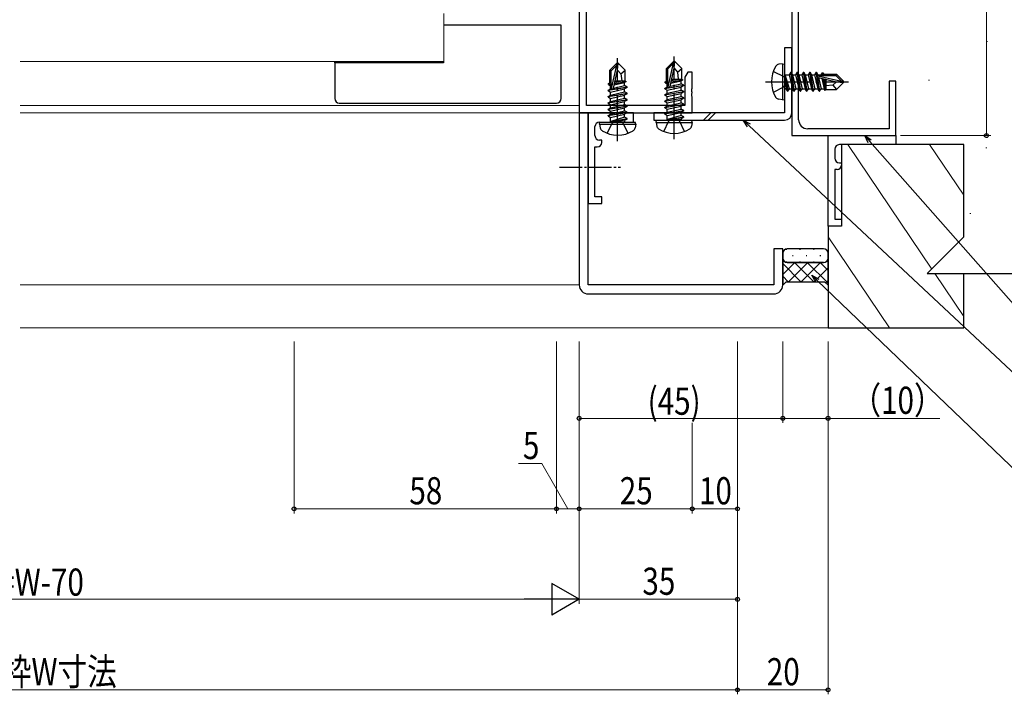
# Model space of a CAD drawing. Extents: x 0 to 1133, y 0 to 806.
# Drawn here: x 765 to 983, y 149 to 299 of the extents above; entities that cross this region are included whole.
import ezdxf

# ---------------------------------------------------------------- set-up
doc = ezdxf.new("R2010")
doc.units = 0
doc.linetypes.add('YCENTER_1', pattern=[13, 10, -1, 1, -1])
doc.linetypes.add('YHIDDEN_1', pattern=[4, 3, -1])
for name, color, linetype, lineweight in [('YKK_11', 7, 'CONTINUOUS', 30), ('YKK_11E', 7, 'CONTINUOUS', 13), ('YKK_12', 2, 'CONTINUOUS', 13), ('YKK_13', 4, 'CONTINUOUS', 30), ('YKK_D', 6, 'CONTINUOUS', 13), ('YSS_K', 3, 'CONTINUOUS', 13), ('YSS_KE', 3, 'CONTINUOUS', 30)]:
    doc.layers.add(name, color=color, linetype=linetype, lineweight=lineweight)
doc.styles.add('text-b', font='extslim2.shx', dxfattribs={"width": 0.8, "bigfont": 'extfont2.shx'})

msp = doc.modelspace()

# ---------------------------------------------------------------- linework, layer by layer
at = {"layer": 'YKK_11', "linetype": 'ByBlock', "lineweight": -2, "ltscale": 0.5}
for p, q in [((890.3, 279.58), (890.3, 346.32)), ((935.67, 331.45), (935.67, 272.95)), ((937.17, 276.45), (937.17, 329.45)), ((888.67, 305.95), (888.67, 277.95)), ((912.67, 286.95), (912.04, 285.86)), ((912.04, 285.86), (912.04, 279.58)), ((913.67, 286.95), (912.67, 286.95)), ((913.67, 283.41), (913.67, 286.95)), ((913.55, 283.23), (913.67, 283.41)), ((913.55, 282.68), (913.55, 283.23)), ((958.67, 284.95), (957.17, 284.95)), ((957.17, 284.95), (957.17, 274.45)), ((958.67, 272.95), (958.67, 284.95)), ((913.67, 282.49), (913.55, 282.68)), ((913.55, 282.23), (913.67, 282.41)), ((913.55, 281.68), (913.55, 282.23)), ((913.67, 281.49), (913.55, 281.68)), ((913.67, 282.41), (913.67, 282.49)), ((913.67, 277.95), (913.67, 281.49)), ((912.04, 279.58), (890.3, 279.58)), ((888.67, 277.95), (913.67, 277.95)), ((957.17, 274.45), (939.17, 274.45)), ((935.67, 272.95), (958.67, 272.95))]:
    msp.add_line(p, q, dxfattribs=at)
msp.add_arc((939.17, 276.45), 2, 180, 270, dxfattribs=at)
at = {"layer": 'YKK_11E', "linetype": 'ByBlock', "lineweight": -2, "ltscale": 0.5}
for p, q in [((890.67, 277.95), (890.67, 257.95)), ((900.67, 277.95), (890.67, 277.95)), ((900.67, 275.95), (900.67, 277.95)), ((892.17, 272.95), (892.17, 274.95)), ((893.17, 275.95), (896.5, 275.95)), ((896.5, 275.95), (896.69, 276.09)), ((896.69, 276.09), (897.65, 276.09)), ((897.65, 276.09), (897.84, 275.95)), ((897.84, 275.95), (900.67, 275.95)), ((943.67, 252.95), (943.67, 272.95)), ((943.67, 272.95), (945.17, 272.95)), ((945.17, 272.95), (958.67, 272.95)), ((958.67, 272.95), (958.67, 270.95)), ((892.17, 259.45), (892.17, 270.45)), ((892.17, 270.45), (892.67, 270.45)), ((893.67, 271.95), (893.17, 271.95)), ((893.67, 271.45), (893.67, 271.95)), ((945.17, 269.95), (945.17, 267.95)), ((958.67, 270.95), (946.17, 270.95)), ((946.17, 266.95), (946.67, 266.95)), ((946.67, 266.95), (946.67, 266.45)), ((945.67, 265.45), (945.17, 265.45)), ((945.17, 265.45), (945.17, 254.45)), ((893.67, 259.45), (892.17, 259.45)), ((893.67, 257.95), (893.67, 259.45)), ((890.67, 257.95), (893.67, 257.95)), ((946.67, 252.95), (943.67, 252.95)), ((945.17, 254.45), (946.67, 254.45)), ((946.67, 254.45), (946.67, 252.95))]:
    msp.add_line(p, q, dxfattribs=at)
for centre, start, end in [((893.17, 274.95), 90, 180), ((893.17, 272.95), 180, 270), ((892.67, 271.45), 270, 360), ((946.17, 269.95), 90, 180), ((946.17, 267.95), 180, 270), ((945.67, 266.45), 270, 360)]:
    msp.add_arc(centre, 1, start, end, dxfattribs=at)
at = {"layer": 'YKK_12'}
for p, q in [((858.74, 299.95), (858.74, 289.35)), ((765.17, 289.35), (858.74, 289.35)), ((765.17, 279.58), (888.67, 279.58)), ((765.17, 277.95), (888.97, 277.95)), ((765.17, 239.95), (888.67, 239.95))]:
    msp.add_line(p, q, dxfattribs=at)
at = {"layer": 'YKK_13'}
for p, q in [((883.67, 297.35), (858.74, 297.35)), ((884.67, 297.35), (883.67, 297.35)), ((884.67, 281.15), (884.67, 297.35)), ((935.67, 292.35), (934.07, 292.35)), ((934.07, 292.35), (934.07, 277.95)), ((935.67, 277.95), (935.67, 292.35)), ((834.67, 289.05), (834.67, 289.35)), ((834.67, 289.05), (834.67, 281.15)), ((835.67, 289.05), (834.67, 289.05)), ((858.67, 289.05), (835.67, 289.05)), ((858.67, 289.35), (858.67, 289.05)), ((897.02, 288.95), (895.47, 287.4)), ((895.47, 284.63), (895.47, 287.4)), ((895.47, 287.4), (895.77, 287.28)), ((895.77, 287.28), (897.02, 288.53)), ((895.77, 283.5), (895.77, 287.28)), ((895.84, 283.33), (897.02, 288.53)), ((896.26, 283.44), (897.17, 287.44)), ((897.32, 288.95), (897.02, 288.95)), ((897.02, 288.53), (897.02, 288.95)), ((897.17, 287.44), (897.17, 288.95)), ((897.17, 287.44), (897.32, 288.95)), ((897.17, 287.44), (897.91, 286.6)), ((897.32, 288.95), (898.87, 287.4)), ((897.91, 286.6), (898.87, 287.4)), ((898.87, 284.98), (898.87, 287.4)), ((909.52, 289.35), (907.97, 287.8)), ((907.97, 285.03), (907.97, 287.8)), ((907.97, 287.8), (908.27, 287.68)), ((908.27, 287.68), (909.52, 288.93)), ((908.27, 283.9), (908.27, 287.68)), ((908.34, 283.73), (909.52, 288.93)), ((908.76, 283.84), (909.67, 287.84)), ((909.82, 289.35), (909.52, 289.35)), ((909.52, 288.93), (909.52, 289.35)), ((909.67, 287.84), (909.67, 289.35)), ((909.67, 287.84), (909.82, 289.35)), ((909.67, 287.84), (910.41, 287)), ((909.82, 289.35), (911.37, 287.8)), ((910.41, 287), (911.37, 287.8)), ((911.37, 285.38), (911.37, 287.8)), ((933.57, 288.85), (932.77, 288.71)), ((933.57, 288.85), (933.57, 280.85)), ((933.57, 288.85), (934.07, 288.76)), ((934.07, 288.76), (934.07, 280.94)), ((895.47, 285.05), (895.77, 285.05)), ((896.55, 284.73), (898.22, 285.05)), ((896.63, 285.05), (898.87, 285.05)), ((897.91, 286.6), (898.07, 285.05)), ((907.67, 284.86), (908.12, 285.12)), ((907.97, 285.45), (908.27, 285.45)), ((908.12, 285.12), (908.27, 285.15)), ((908.92, 284.57), (911.22, 285.08)), ((908.99, 284.86), (911.57, 285.29)), ((909.05, 285.13), (910.72, 285.45)), ((909.13, 285.45), (911.37, 285.45)), ((910.41, 287), (910.57, 285.45)), ((911.57, 285.29), (911.22, 285.08)), ((911.22, 284.42), (911.22, 285.08)), ((911.37, 285.38), (911.57, 285.29)), ((934.72, 282.75), (934.12, 286.35)), ((934.12, 286.35), (934.22, 286.35)), ((934.12, 286.35), (934.4, 283.3)), ((934.22, 286.35), (934.82, 282.75)), ((935.14, 283.3), (934.22, 286.35)), ((934.27, 286.4), (935.1, 286.4)), ((935.42, 286.95), (935.1, 286.4)), ((935.1, 286.4), (935.8, 283.3)), ((936.12, 282.75), (935.42, 286.95)), ((935.42, 286.95), (935.52, 286.95)), ((935.52, 286.95), (935.84, 286.4)), ((935.52, 286.95), (936.22, 282.75)), ((935.84, 286.4), (936.54, 283.3)), ((935.84, 286.4), (936.5, 286.4)), ((936.82, 286.95), (936.5, 286.4)), ((936.5, 286.4), (937.2, 283.3)), ((937.52, 282.75), (936.82, 286.95)), ((936.82, 286.95), (936.92, 286.95)), ((936.92, 286.95), (937.24, 286.4)), ((936.92, 286.95), (937.62, 282.75)), ((937.24, 286.4), (937.94, 283.3)), ((937.24, 286.4), (937.9, 286.4)), ((938.22, 286.95), (937.9, 286.4)), ((937.9, 286.4), (938.6, 283.3)), ((938.92, 282.75), (938.22, 286.95)), ((938.22, 286.95), (938.32, 286.95)), ((938.32, 286.95), (938.64, 286.4)), ((938.32, 286.95), (939.02, 282.75)), ((938.64, 286.4), (939.34, 283.3)), ((938.64, 286.4), (939.3, 286.4)), ((939.62, 286.95), (939.3, 286.4)), ((939.3, 286.4), (940, 283.3)), ((940.32, 282.75), (939.62, 286.95)), ((939.62, 286.95), (939.72, 286.95)), ((939.72, 286.95), (940.04, 286.4)), ((939.72, 286.95), (940.42, 282.75)), ((940.04, 286.4), (940.74, 283.3)), ((940.04, 286.4), (940.7, 286.4)), ((941.02, 286.95), (940.7, 286.4)), ((940.7, 286.4), (941.4, 283.3)), ((941.72, 282.75), (941.02, 286.95)), ((941.02, 286.95), (941.12, 286.95)), ((941.12, 286.95), (941.44, 286.4)), ((941.12, 286.95), (941.82, 282.75)), ((941.44, 286.4), (941.48, 286.21)), ((941.44, 286.4), (942.1, 286.4)), ((941.45, 286.18), (946.65, 285)), ((941.56, 285.76), (945.56, 284.85)), ((941.58, 285.76), (942.14, 283.3)), ((941.62, 286.25), (945.4, 286.25)), ((942.36, 286.85), (942.1, 286.4)), ((942.1, 286.4), (942.14, 286.25)), ((942.28, 285.6), (942.8, 283.3)), ((942.36, 286.85), (942.58, 286.85)), ((942.36, 286.85), (942.46, 286.25)), ((942.58, 286.85), (942.84, 286.4)), ((942.58, 286.85), (942.69, 286.25)), ((942.58, 285.53), (943, 282.95)), ((942.75, 286.55), (945.52, 286.55)), ((942.84, 286.4), (942.87, 286.25)), ((942.85, 285.47), (943.17, 283.8)), ((943.17, 286.55), (943.17, 286.25)), ((943.17, 285.4), (943.17, 283.15)), ((945.52, 286.55), (945.4, 286.25)), ((945.4, 286.25), (946.65, 285)), ((947.07, 285), (945.52, 286.55)), ((895.07, 283), (899.27, 283.7)), ((899.27, 283.6), (895.07, 282.9)), ((895.07, 283), (895.62, 283.32)), ((895.07, 282.9), (895.07, 283)), ((895.07, 282.9), (895.62, 282.58)), ((895.17, 284.46), (895.62, 284.72)), ((895.17, 284.46), (895.77, 284.58)), ((895.17, 284.24), (895.17, 284.46)), ((895.17, 284.24), (895.77, 284.34)), ((895.17, 284.24), (895.62, 283.98)), ((895.62, 284.72), (895.77, 284.75)), ((895.62, 283.98), (895.77, 284.02)), ((895.62, 283.32), (895.62, 283.98)), ((895.62, 283.32), (895.81, 283.36)), ((895.62, 282.58), (898.72, 283.28)), ((896.26, 283.46), (898.72, 284.02)), ((896.42, 284.17), (898.72, 284.68)), ((896.49, 284.46), (899.07, 284.89)), ((899.07, 284.89), (898.72, 284.68)), ((898.72, 284.02), (898.72, 284.68)), ((899.27, 283.7), (898.72, 284.02)), ((899.27, 283.6), (898.72, 283.28)), ((898.72, 282.62), (898.72, 283.28)), ((898.87, 284.98), (899.07, 284.89)), ((899.27, 283.6), (899.27, 283.7)), ((907.57, 283.4), (911.77, 284.1)), ((911.77, 284), (907.57, 283.3)), ((907.57, 283.4), (908.12, 283.72)), ((907.57, 283.3), (907.57, 283.4)), ((907.57, 283.3), (908.12, 282.98)), ((907.67, 284.86), (908.27, 284.98)), ((907.67, 284.64), (907.67, 284.86)), ((907.67, 284.64), (908.27, 284.74)), ((907.67, 284.64), (908.12, 284.38)), ((908.12, 284.38), (908.27, 284.42)), ((908.12, 283.72), (908.12, 284.38)), ((908.12, 283.72), (908.31, 283.76)), ((908.12, 282.98), (911.22, 283.68)), ((908.12, 282.32), (911.22, 283.02)), ((908.12, 282.32), (908.12, 282.98)), ((908.76, 283.86), (911.22, 284.42)), ((911.77, 284.1), (911.22, 284.42)), ((911.77, 284), (911.22, 283.68)), ((911.22, 283.02), (911.22, 283.68)), ((911.77, 282.7), (911.22, 283.02)), ((911.77, 284), (911.77, 284.1)), ((934.27, 283.3), (934.4, 283.3)), ((934.72, 282.75), (934.4, 283.3)), ((934.82, 282.75), (935.14, 283.3)), ((935.14, 283.3), (935.8, 283.3)), ((936.12, 282.75), (935.8, 283.3)), ((936.22, 282.75), (936.54, 283.3)), ((936.54, 283.3), (937.2, 283.3)), ((937.52, 282.75), (937.2, 283.3)), ((937.62, 282.75), (937.94, 283.3)), ((937.94, 283.3), (938.6, 283.3)), ((938.92, 282.75), (938.6, 283.3)), ((939.02, 282.75), (939.34, 283.3)), ((939.34, 283.3), (940, 283.3)), ((940.32, 282.75), (940, 283.3)), ((940.42, 282.75), (940.74, 283.3)), ((940.74, 283.3), (941.4, 283.3)), ((941.72, 282.75), (941.4, 283.3)), ((941.82, 282.75), (942.14, 283.3)), ((942.14, 283.3), (942.8, 283.3)), ((943, 282.95), (942.8, 283.3)), ((943.1, 283.15), (943, 282.95)), ((943.1, 283.15), (945.52, 283.15)), ((944.72, 284.11), (943.17, 283.95)), ((945.56, 284.85), (944.72, 284.11)), ((944.72, 284.11), (945.52, 283.15)), ((947.07, 284.7), (945.52, 283.15)), ((945.56, 284.85), (947.07, 284.85)), ((945.56, 284.85), (947.07, 284.7)), ((946.65, 285), (947.07, 285)), ((947.07, 284.7), (947.07, 285)), ((895.07, 281.6), (899.27, 282.3)), ((899.27, 282.2), (895.07, 281.5)), ((895.07, 281.6), (895.62, 281.92)), ((895.07, 281.5), (895.07, 281.6)), ((895.07, 281.5), (895.62, 281.18)), ((895.07, 280.2), (899.27, 280.9)), ((899.27, 280.8), (895.07, 280.1)), ((895.62, 281.92), (898.72, 282.62)), ((895.62, 281.92), (895.62, 282.58)), ((895.62, 281.18), (898.72, 281.88)), ((895.62, 280.52), (898.72, 281.22)), ((895.62, 280.52), (895.62, 281.18)), ((899.27, 282.3), (898.72, 282.62)), ((899.27, 282.2), (898.72, 281.88)), ((898.72, 281.22), (898.72, 281.88)), ((899.27, 280.9), (898.72, 281.22)), ((899.27, 280.8), (898.72, 280.48)), ((899.27, 282.2), (899.27, 282.3)), ((899.27, 280.8), (899.27, 280.9)), ((907.57, 282), (911.77, 282.7)), ((911.77, 282.6), (907.57, 281.9)), ((907.57, 282), (908.12, 282.32)), ((907.57, 281.9), (907.57, 282)), ((907.57, 281.9), (908.12, 281.58)), ((907.57, 280.6), (911.77, 281.3)), ((911.77, 281.2), (907.57, 280.5)), ((907.57, 280.6), (908.12, 280.92)), ((908.12, 281.58), (911.22, 282.28)), ((908.12, 280.92), (911.22, 281.62)), ((908.12, 280.92), (908.12, 281.58)), ((908.12, 280.18), (911.22, 280.88)), ((911.77, 282.6), (911.22, 282.28)), ((911.22, 281.62), (911.22, 282.28)), ((911.77, 281.3), (911.22, 281.62)), ((911.77, 281.2), (911.22, 280.88)), ((911.22, 280.22), (911.22, 280.88)), ((911.77, 282.6), (911.77, 282.7)), ((911.77, 281.2), (911.77, 281.3)), ((933.57, 280.85), (932.77, 280.99)), ((933.57, 280.85), (934.07, 280.94)), ((934.72, 282.75), (934.82, 282.75)), ((934.72, 282.75), (934.82, 282.75)), ((936.12, 282.75), (936.22, 282.75)), ((937.52, 282.75), (937.62, 282.75)), ((938.92, 282.75), (939.02, 282.75)), ((940.32, 282.75), (940.42, 282.75)), ((941.72, 282.75), (941.82, 282.75)), ((835.67, 280.15), (883.67, 280.15)), ((895.07, 280.2), (895.62, 280.52)), ((895.07, 280.1), (895.07, 280.2)), ((895.07, 280.1), (895.62, 279.78)), ((895.07, 278.8), (899.27, 279.5)), ((899.27, 279.4), (895.07, 278.7)), ((895.07, 278.8), (895.62, 279.12)), ((895.07, 278.7), (895.07, 278.8)), ((895.07, 278.7), (895.62, 278.38)), ((895.62, 279.78), (898.72, 280.48)), ((895.62, 279.12), (898.72, 279.82)), ((895.62, 279.12), (895.62, 279.78)), ((895.62, 278.38), (898.72, 279.08)), ((898.72, 279.82), (898.72, 280.48)), ((899.27, 279.5), (898.72, 279.82)), ((899.27, 279.4), (898.72, 279.08)), ((898.72, 278.42), (898.72, 279.08)), ((899.27, 279.4), (899.27, 279.5)), ((907.57, 280.5), (907.57, 280.6)), ((907.57, 280.5), (908.12, 280.18)), ((907.57, 279.2), (911.77, 279.9)), ((911.77, 279.8), (907.57, 279.1)), ((907.57, 279.2), (908.12, 279.52)), ((907.57, 279.1), (907.57, 279.2)), ((907.57, 279.1), (908.12, 278.78)), ((908.12, 279.52), (911.22, 280.22)), ((908.12, 279.52), (908.12, 280.18)), ((908.12, 278.78), (911.22, 279.48)), ((908.12, 278.12), (911.22, 278.82)), ((908.12, 278.12), (908.12, 278.78)), ((911.77, 279.9), (911.22, 280.22)), ((911.77, 279.8), (911.22, 279.48)), ((911.22, 278.82), (911.22, 279.48)), ((911.77, 278.5), (911.22, 278.82)), ((911.77, 279.8), (911.77, 279.9)), ((895.07, 277.4), (899.27, 278.1)), ((899.27, 278), (895.07, 277.3)), ((895.07, 277.4), (895.62, 277.72)), ((895.07, 277.3), (895.07, 277.4)), ((895.07, 277.3), (895.62, 276.98)), ((895.62, 277.72), (898.72, 278.42)), ((895.62, 277.72), (895.62, 278.38)), ((895.62, 276.98), (898.72, 277.68)), ((895.62, 276.15), (895.62, 276.98)), ((898.72, 277.02), (895.67, 276.1)), ((895.67, 276.1), (899.27, 276.7)), ((899.27, 276.6), (895.67, 276)), ((899.27, 278.1), (898.72, 278.42)), ((899.27, 278), (898.72, 277.68)), ((898.72, 277.02), (898.72, 277.68)), ((899.27, 276.7), (898.72, 277.02)), ((899.27, 276.6), (898.72, 276.28)), ((899.27, 278), (899.27, 278.1)), ((899.27, 276.6), (899.27, 276.7)), ((899.27, 276.6), (899.27, 276.7)), ((934.07, 277.95), (905.17, 277.95)), ((905.17, 277.95), (905.17, 276.35)), ((905.17, 276.35), (934.07, 276.35)), ((905.67, 275.85), (905.76, 276.35)), ((905.76, 276.35), (913.58, 276.35)), ((907.57, 277.8), (911.77, 278.5)), ((911.77, 278.4), (907.57, 277.7)), ((907.57, 277.8), (908.12, 278.12)), ((907.57, 277.7), (907.57, 277.8)), ((907.57, 277.7), (908.12, 277.38)), ((908.12, 277.38), (911.22, 278.08)), ((908.12, 276.55), (908.12, 277.38)), ((911.22, 277.42), (908.17, 276.5)), ((908.17, 276.5), (911.77, 277.1)), ((911.77, 277), (908.17, 276.4)), ((908.17, 276.4), (911.22, 276.68)), ((908.17, 276.4), (908.17, 276.5)), ((911.77, 278.4), (911.22, 278.08)), ((911.22, 277.42), (911.22, 278.08)), ((911.77, 277.1), (911.22, 277.42)), ((911.77, 277), (911.22, 276.68)), ((911.22, 276.55), (911.22, 276.68)), ((911.77, 278.4), (911.77, 278.5)), ((911.77, 277), (911.77, 277.1)), ((911.77, 277), (911.77, 277.1)), ((913.67, 275.85), (913.58, 276.35)), ((893.17, 275.45), (893.26, 275.95)), ((893.17, 275.45), (893.31, 274.65)), ((893.17, 275.45), (901.17, 275.45)), ((893.26, 275.95), (901.08, 275.95)), ((895.67, 276), (898.72, 276.28)), ((895.67, 276), (895.67, 276.1)), ((898.72, 276.15), (898.72, 276.28)), ((901.17, 275.45), (901.03, 274.65)), ((901.17, 275.45), (901.08, 275.95)), ((905.67, 275.85), (905.81, 275.05)), ((905.67, 275.85), (913.67, 275.85)), ((913.67, 275.85), (913.53, 275.05))]:
    msp.add_line(p, q, dxfattribs=at)
at = {"layer": 'YKK_13', "linetype": 'YCENTER_1'}
for p, q in [((897.17, 271.75), (897.17, 290.06)), ((909.67, 272.15), (909.67, 290.46)), ((929.87, 284.85), (948.18, 284.85))]:
    msp.add_line(p, q, dxfattribs=at)
at = {"layer": 'YKK_13', "linetype": 'YHIDDEN_1'}
for p, q in [((931.59, 287.15), (933.91, 286)), ((933.91, 286), (934.52, 284.85)), ((931.59, 282.55), (933.91, 283.71)), ((933.91, 283.71), (934.52, 284.85)), ((896.02, 275.79), (897.17, 276.4)), ((898.31, 275.79), (897.17, 276.4)), ((908.52, 276.19), (909.67, 276.8)), ((910.81, 276.19), (909.67, 276.8)), ((894.87, 273.47), (896.02, 275.79)), ((899.47, 273.47), (898.31, 275.79)), ((907.37, 273.87), (908.52, 276.19)), ((911.97, 273.87), (910.81, 276.19))]:
    msp.add_line(p, q, dxfattribs=at)
at = {"layer": 'YKK_13', "ltscale": 0.5}
for p, q in [((890.67, 277.95), (888.67, 277.95)), ((888.67, 277.95), (888.67, 239.95)), ((890.67, 239.95), (890.67, 277.95)), ((931.67, 247.95), (931.67, 239.95)), ((933.67, 247.95), (931.67, 247.95)), ((933.67, 239.95), (933.67, 247.95)), ((931.67, 239.95), (890.67, 239.95)), ((890.67, 237.95), (931.67, 237.95))]:
    msp.add_line(p, q, dxfattribs=at)
at = {"layer": 'YKK_13', "linetype": 'Continuous'}
for p, q in [((916.14, 276.35), (917.74, 277.95)), ((917.2, 276.35), (918.8, 277.95)), ((933.67, 246.95), (933.67, 245.91)), ((933.67, 245.91), (933.67, 239.91)), ((934.57, 247.81), (934.37, 247.81)), ((942.67, 247.95), (934.67, 247.95)), ((935.99, 246.39), (935.79, 246.39)), ((937.6, 247.81), (937.4, 247.81)), ((939.02, 246.39), (938.82, 246.39)), ((940.63, 247.81), (940.43, 247.81)), ((942.05, 246.39), (941.85, 246.39)), ((943.67, 245.91), (943.67, 246.95)), ((943.67, 239.91), (943.67, 245.91)), ((933.89, 245.28), (933.67, 245.07)), ((936.34, 244.91), (933.67, 242.24)), ((933.67, 244.67), (937.69, 240.66)), ((934.57, 244.98), (934.37, 244.98)), ((934.67, 244.91), (942.67, 244.91)), ((942.67, 244.91), (934.67, 244.91)), ((939.17, 244.91), (934.92, 240.66)), ((936.26, 244.91), (940.51, 240.66)), ((937.6, 244.98), (937.4, 244.98)), ((942, 244.91), (937.75, 240.66)), ((939.09, 244.91), (943.67, 240.33)), ((940.63, 244.98), (940.43, 244.98)), ((943.67, 243.75), (940.58, 240.66)), ((941.92, 244.91), (943.67, 243.16)), ((933.67, 241.85), (934.86, 240.66)), ((933.67, 239.91), (934.42, 240.66)), ((933.67, 239.91), (934.42, 240.66)), ((934.42, 240.66), (942.92, 240.66)), ((934.42, 240.66), (942.92, 240.66)), ((942.92, 240.66), (943.67, 239.91)), ((942.92, 240.66), (943.67, 239.91)), ((943.67, 240.92), (943.16, 240.42))]:
    msp.add_line(p, q, dxfattribs=at)
at = {"layer": 'YKK_13', "linetype": 'YCENTER_1', "ltscale": 0.5}
msp.add_line((884.32, 265.95), (897.77, 265.95), dxfattribs=at)
at = {"layer": 'YKK_13'}
for centre, radius, start, end in [((937.67, 284.85), 6.5, 147.9441, 212.0559), ((932.92, 287.82), 0.9, 100, 147.9441), ((934.27, 286.6), 0.2, 180, 270), ((941.62, 286), 0.248, 90, 257.191), ((896.02, 283.5), 0.248, 180, 347.191), ((908.52, 283.9), 0.248, 180, 347.191), ((934.27, 283.1), 0.2, 90, 180), ((835.67, 281.15), 1, 180, 270), ((883.67, 281.15), 1, 270, 0), ((932.92, 281.88), 0.9, 212.0559, 260), ((907.92, 276.55), 0.2, 270, 0), ((911.42, 276.55), 0.2, 180, 270), ((934.07, 277.95), 1.6, 270, 0), ((894.2, 274.81), 0.9, 190, 237.9441), ((895.42, 276.15), 0.2, 270, 0), ((898.92, 276.15), 0.2, 180, 270), ((900.14, 274.81), 0.9, 302.0559, 350), ((906.7, 275.21), 0.9, 190, 237.9441), ((909.67, 279.95), 6.5, 237.9441, 302.0559), ((912.64, 275.21), 0.9, 302.0559, 350), ((897.17, 279.55), 6.5, 237.9441, 302.0559)]:
    msp.add_arc(centre, radius, start, end, dxfattribs=at)
at = {"layer": 'YKK_13', "linetype": 'Continuous'}
for centre, start, end in [((934.67, 246.95), 90, 180), ((934.67, 245.91), 180, 270), ((934.67, 245.91), 180, 270), ((942.67, 246.95), 360, 90), ((942.67, 245.91), 270, 0), ((942.67, 245.91), 270, 0)]:
    msp.add_arc(centre, 1, start, end, dxfattribs=at)
at = {"layer": 'YKK_13', "ltscale": 0.5}
for centre, start, end in [((890.67, 239.95), 180, 270), ((931.67, 239.95), 270, 0)]:
    msp.add_arc(centre, 2, start, end, dxfattribs=at)
at = {"layer": 'YKK_13', "extrusion": (0, 0, -1)}
msp.add_ellipse((858.57, 294.65), major_axis=(0, 5.6), ratio=0.022664, start_param=3.141593, end_param=3.470651, dxfattribs=at)
at = {"layer": 'YKK_D'}
for p, q in [((978.67, 332.95), (978.67, 272.95)), ((926.18, 275.19), (993.68, 211.96)), ((959.67, 272.95), (979.67, 272.95)), ((952.89, 271.68), (991.21, 228.19)), ((941.3, 240.9), (988.95, 195.19)), ((825.67, 227.45), (825.67, 189.45)), ((883.67, 227.45), (883.67, 189.45)), ((883.67, 227.45), (883.67, 189.45)), ((888.67, 227.45), (888.67, 169.45)), ((888.67, 227.45), (888.67, 169.45)), ((888.67, 227.45), (888.67, 209.45)), ((888.67, 227.45), (888.67, 189.45)), ((888.67, 227.45), (888.67, 189.45)), ((923.67, 227.45), (923.67, 189.45)), ((923.67, 227.45), (923.67, 169.45)), ((923.67, 227.45), (923.67, 149.45)), ((923.67, 227.45), (923.67, 149.45)), ((933.67, 227.45), (933.67, 209.45)), ((933.67, 227.45), (933.67, 209.45)), ((943.67, 227.45), (943.67, 209.45)), ((943.67, 227.45), (943.67, 149.45)), ((933.67, 210.45), (888.67, 210.45)), ((913.67, 209.45), (913.67, 189.45)), ((913.67, 209.45), (913.67, 189.45)), ((933.67, 210.45), (943.67, 210.45)), ((943.67, 210.45), (968.41, 210.45)), ((880.44, 200.45), (875.24, 200.45)), ((886.17, 190.45), (880.44, 200.45)), ((883.67, 190.45), (825.67, 190.45)), ((888.67, 190.45), (883.67, 190.45)), ((913.67, 190.45), (888.67, 190.45)), ((923.67, 190.45), (913.67, 190.45)), ((645.67, 170.45), (881.67, 170.45)), ((888.67, 170.45), (923.67, 170.45)), ((603.67, 150.45), (923.67, 150.45)), ((943.67, 150.45), (923.67, 150.45))]:
    msp.add_line(p, q, dxfattribs=at)
at = {"layer": 'YKK_D', "linetype": 'ByBlock', "lineweight": -2}
for p, q in [((925.87, 274.86), (924.94, 276.35)), ((924.94, 276.35), (926.49, 275.52)), ((924.94, 276.35), (926.18, 275.19)), ((952.55, 271.37), (951.77, 272.95)), ((951.77, 272.95), (953.23, 271.98)), ((951.77, 272.95), (952.89, 271.68)), ((940.98, 240.57), (940.07, 242.07)), ((940.07, 242.07), (941.61, 241.23)), ((940.07, 242.07), (941.3, 240.9))]:
    msp.add_line(p, q, dxfattribs=at)
at = {"layer": 'YKK_D', "lineweight": -2}
for p, q in [((888.67, 170.45), (882.61, 173.95)), ((882.61, 173.95), (882.61, 166.95)), ((888.67, 170.45), (876.54, 170.45)), ((888.67, 170.45), (882.61, 166.95))]:
    msp.add_line(p, q, dxfattribs=at)
at = {"layer": 'YKK_D', "linetype": 'ByBlock', "lineweight": -2}
for centre in [(978.67, 272.95), (888.67, 210.45), (933.67, 210.45), (933.67, 210.45), (943.67, 210.45), (825.67, 190.45), (883.67, 190.45), (883.67, 190.45), (888.67, 190.45), (888.67, 190.45), (913.67, 190.45), (913.67, 190.45), (923.67, 190.45), (923.67, 170.45), (923.67, 150.45), (923.67, 150.45), (943.67, 150.45)]:
    msp.add_circle(centre, 0.425, dxfattribs=at)
at = {"layer": 'YSS_K'}
for p, q in [((978.7, 293.72), (978.9, 293.72)), ((965.9, 285.24), (966.1, 285.24)), ((948.02, 270.95), (966.58, 243.46)), ((966.12, 270.95), (973.67, 259.76)), ((978.57, 270.24), (978.77, 270.24)), ((975.04, 255.75), (975.24, 255.75)), ((943.67, 250.58), (957.26, 230.45)), ((967.26, 242.45), (973.67, 232.95)), ((765.17, 230.45), (943.67, 230.45))]:
    msp.add_line(p, q, dxfattribs=at)
at = {"layer": 'YSS_KE'}
for p, q in [((973.67, 270.95), (946.67, 270.95)), ((946.67, 270.95), (946.67, 252.95)), ((973.67, 250.55), (973.67, 270.95)), ((943.67, 252.95), (943.67, 230.45)), ((946.67, 252.95), (943.67, 252.95)), ((965.57, 242.45), (973.67, 250.55)), ((965.57, 242.45), (973.67, 242.45)), ((973.67, 242.45), (1013.67, 242.45)), ((973.67, 230.45), (973.67, 242.45)), ((943.67, 230.45), (973.67, 230.45))]:
    msp.add_line(p, q, dxfattribs=at)

# ---------------------------------------------------------------- texts
at = {"layer": 'YKK_D', "style": 'text-b', "width": 0.8}
for s, p in [('(45)', (903.81, 211.25)), ('（10）', (948.85, 211.45)), ('5', (876.24, 201.45)), ('58', (851.15, 191.45)), ('25', (897.65, 191.45)), ('10', (915.15, 191.45)), ('Wn=W-70', (750.55, 171.25)), ('35', (902.65, 171.45)), ('既設枠W寸法', (747.99, 151.45)), ('20', (930.15, 151.45))]:
    msp.add_text(s, height=6, dxfattribs=at).set_placement(p)

doc.saveas('drawing.dxf')
